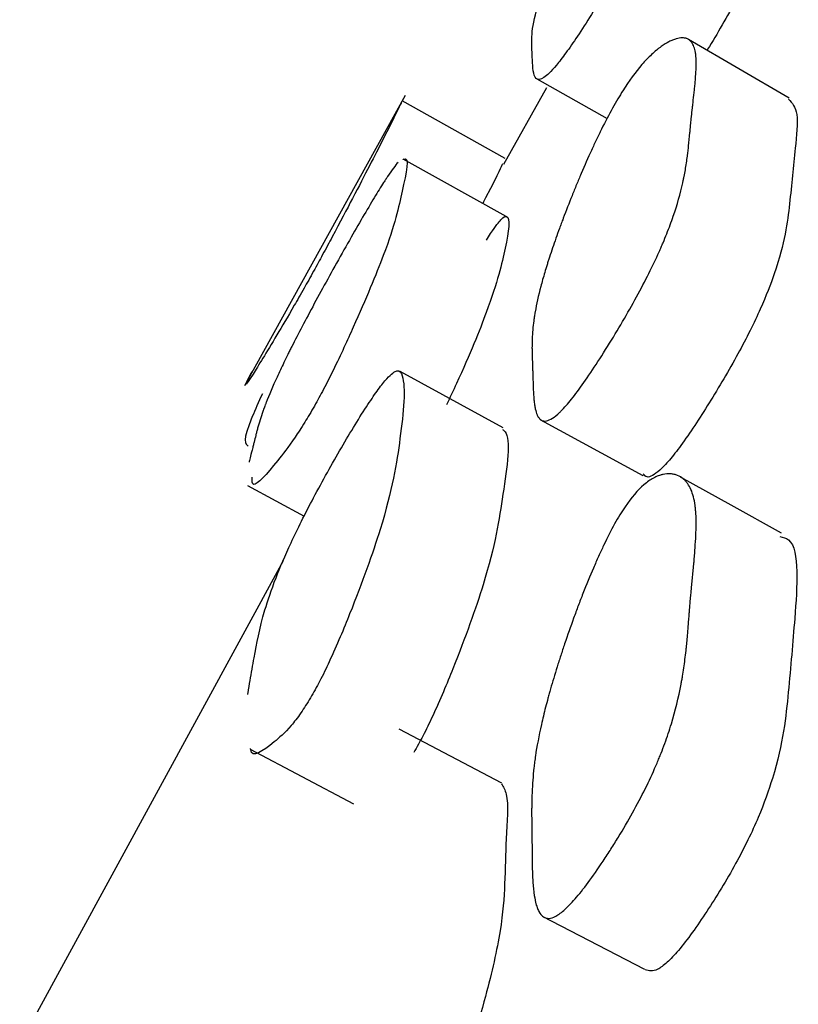
# Model space of a CAD drawing. Units: millimetres. Extents: x 6 to 871, y 14 to 625.
# Drawn here: x 173 to 175, y 388 to 391 of the extents above; entities that cross this region are included whole.
import ezdxf

# ---------------------------------------------------------------- set-up
doc = ezdxf.new("R2010")
doc.units = ezdxf.units.MM
doc.header["$LTSCALE"] = 3

msp = doc.modelspace()

# ---------------------------------------------------------------- linework, layer by layer
at = {"color": 7, "linetype": 'Continuous', "lineweight": 25}
for p, q in [((174.4556, 390.6728), (174.6343, 390.5717)), ((174.1206, 390.6304), (173.7121, 389.8927)), ((174.4802, 390.65), (174.3708, 390.4546)), ((174.3748, 390.4702), (174.1131, 390.6169)), ((174.3778, 390.3228), (174.1161, 390.4685)), ((174.3696, 389.7859), (174.1079, 389.9286)), ((174.4652, 389.8063), (174.7249, 389.6642)), ((173.7198, 389.6392), (173.8638, 389.5611)), ((173.811, 389.4477), (173.1407, 388.2188)), ((174.4695, 388.5448), (174.7291, 388.4101))]:
    msp.add_line(p, q, dxfattribs=at)
at = {"color": 7, "linetype": 'Continuous', "lineweight": 25, "flags": 128}
for points in [[(175.0974, 390.6238), (174.9693, 390.6983), (174.8411, 390.7729)], [(175.0775, 389.5181), (174.9493, 389.5894), (174.8211, 389.6606)], [(174.3669, 388.8824), (174.236, 388.9512), (174.1052, 389.02)], [(173.7266, 388.9685), (173.858, 388.8992), (173.9895, 388.8298)]]:
    msp.add_lwpolyline(points, dxfattribs=at)
at = {"color": 7, "linetype": 'Continuous', "lineweight": 25}
for points, knots in [([(174.8513, 391.5123), (174.8547, 391.5117), (174.8663, 391.5096), (174.8521, 391.4404), (174.8407, 391.3579), (174.8251, 391.2711), (174.772, 391.1504), (174.7372, 391.0819), (174.6934, 391.0015), (174.6318, 390.8958), (174.5704, 390.7972), (174.529, 390.7372), (174.497, 390.6955), (174.4687, 390.6695), (174.4459, 390.6713), (174.445, 390.7208), (174.4413, 390.7692), (174.4469, 390.8284), (174.4873, 390.9445), (174.5488, 391.0835), (174.6106, 391.2075), (174.6459, 391.2723), (174.6649, 391.3053), (174.6738, 391.3201), (174.6781, 391.3272)], [0, 0, 0, 0, 0.0292307, 0.0993054, 0.1995492, 0.2963586, 0.328658, 0.3457734, 0.3635446, 0.4017583, 0.4395283, 0.4563887, 0.4729818, 0.5051268, 0.5451656, 0.6278773, 0.7040634, 0.7736172, 0.847016, 0.9325375, 0.9704337, 0.9864619, 0.9935131, 1, 1, 1, 1]), ([(175.1076, 391.3588), (175.111, 391.3582), (175.1225, 391.356), (175.1086, 391.2873), (175.0972, 391.2054), (175.0818, 391.1192), (175.0292, 390.9996), (174.9946, 390.9315), (174.9515, 390.8525), (174.9136, 390.7857), (174.8888, 390.7462), (174.8883, 390.7454)], [0, 0, 0, 0, 0.073187, 0.247264, 0.496285, 0.736745, 0.816897, 0.859332, 0.903372, 0.998061, 1, 1, 1, 1]), ([(174.6742, 390.6424), (174.6902, 390.6679), (174.7064, 390.69), (174.7309, 390.7182), (174.7391, 390.7267), (174.7514, 390.7382), (174.7555, 390.7419), (174.7617, 390.747), (174.7638, 390.7486), (174.7669, 390.751), (174.7679, 390.7518), (174.77, 390.7533), (174.7712, 390.7542), (174.7788, 390.7596), (174.7853, 390.7636), (174.7948, 390.7685), (174.7979, 390.77), (174.8025, 390.7718), (174.8041, 390.7724), (174.8071, 390.7734), (174.8087, 390.7739), (174.8154, 390.7758), (174.8204, 390.7766), (174.8271, 390.7767), (174.8293, 390.7766), (174.8323, 390.7761), (174.8333, 390.7759), (174.8352, 390.7754), (174.8363, 390.7751), (174.8436, 390.7724), (174.8487, 390.7675), (174.8544, 390.7566), (174.856, 390.7523), (174.8579, 390.745), (174.8584, 390.7425), (174.8591, 390.7384), (174.8593, 390.737), (174.8596, 390.7348), (174.8597, 390.7341), (174.8599, 390.7326), (174.86, 390.7316), (174.8609, 390.7219), (174.861, 390.7103), (174.8601, 390.6887), (174.8596, 390.6809), (174.8586, 390.6682), (174.8583, 390.6637), (174.8576, 390.6569), (174.8574, 390.6545), (174.8569, 390.6498), (174.8566, 390.6472), (174.8554, 390.6359), (174.8545, 390.627), (174.853, 390.6138), (174.8525, 390.6095), (174.8518, 390.603), (174.8515, 390.6008), (174.8511, 390.5976), (174.851, 390.5965), (174.8508, 390.5949), (174.8508, 390.5943), (174.8506, 390.5933), (174.8505, 390.5925), (174.8499, 390.5871), (174.8491, 390.5799), (174.8477, 390.5659), (174.8472, 390.5607), (174.8464, 390.5522), (174.8461, 390.5492), (174.8456, 390.5429), (174.8452, 390.5393), (174.8438, 390.5239), (174.8427, 390.5127), (174.8411, 390.4976), (174.8406, 390.4929), (174.8398, 390.4863), (174.8395, 390.4842), (174.8391, 390.4811), (174.839, 390.4801), (174.8388, 390.4786), (174.8388, 390.4781), (174.8386, 390.4771), (174.8386, 390.4769), (174.837, 390.4645), (174.8352, 390.4529), (174.8322, 390.4359), (174.8311, 390.4303), (174.8295, 390.422), (174.8289, 390.4192), (174.828, 390.4151), (174.8278, 390.4137), (174.8272, 390.411), (174.8269, 390.41), (174.8205, 390.3809), (174.8124, 390.3526), (174.7974, 390.3088), (174.792, 390.294), (174.783, 390.2714), (174.7799, 390.2638), (174.7751, 390.2524), (174.7734, 390.2485), (174.7701, 390.2409), (174.7686, 390.2376), (174.7507, 390.1975), (174.7319, 390.16), (174.6977, 390.0975), (174.6858, 390.0766), (174.6613, 390.0346), (174.6489, 390.014), (174.6084, 389.949), (174.5843, 389.9128), (174.5522, 389.8691), (174.5425, 389.8567), (174.5291, 389.8409), (174.5248, 389.8361), (174.5186, 389.8297), (174.5166, 389.8277), (174.5127, 389.8239), (174.5106, 389.8219), (174.4961, 389.809), (174.4854, 389.8031), (174.4722, 389.8027), (174.4684, 389.8039), (174.4633, 389.8078), (174.4618, 389.8095), (174.4596, 389.8124), (174.4589, 389.8135), (174.458, 389.8153), (174.4576, 389.8159), (174.457, 389.8171), (174.4567, 389.8179), (174.4546, 389.8227), (174.453, 389.8279), (174.4509, 389.8373), (174.4503, 389.8406), (174.4495, 389.846), (174.4493, 389.8478), (174.4489, 389.8507), (174.4488, 389.8517), (174.4486, 389.8532), (174.4486, 389.8537), (174.4485, 389.8547), (174.4484, 389.8554), (174.4478, 389.861), (174.4473, 389.8676), (174.4467, 389.8792), (174.4465, 389.8834), (174.4463, 389.8901), (174.4462, 389.8924), (174.4461, 389.896), (174.446, 389.8972), (174.446, 389.8991), (174.4459, 389.8997), (174.4459, 389.901), (174.4459, 389.9018), (174.4457, 389.9091), (174.4455, 389.9163), (174.4451, 389.9275), (174.445, 389.9312), (174.4448, 389.937), (174.4447, 389.939), (174.4445, 389.9429), (174.4445, 389.9447), (174.4441, 389.9556), (174.4438, 389.9634), (174.4435, 389.9738), (174.4435, 389.977), (174.4434, 389.9815), (174.4434, 389.9829), (174.4434, 389.985), (174.4434, 389.9856), (174.4434, 389.987), (174.4433, 389.9873), (174.4433, 390.0038), (174.444, 390.0193), (174.4459, 390.0424), (174.4468, 390.0501), (174.4483, 390.0616), (174.4488, 390.0655), (174.4497, 390.0713), (174.45, 390.0732), (174.4505, 390.0761), (174.4507, 390.077), (174.451, 390.0789), (174.4511, 390.0796), (174.4547, 390.1002), (174.4595, 390.1214), (174.4686, 390.1561), (174.472, 390.1681), (174.4776, 390.1869), (174.4795, 390.1933), (174.4826, 390.2031), (174.4836, 390.2063), (174.4858, 390.213), (174.4867, 390.2158), (174.4929, 390.235), (174.4983, 390.2508), (174.507, 390.2755), (174.51, 390.2838), (174.5147, 390.2965), (174.5162, 390.3008), (174.5194, 390.3094), (174.5209, 390.3133), (174.53, 390.3376), (174.5375, 390.3567), (174.5488, 390.3851), (174.5527, 390.3945), (174.5585, 390.4085), (174.5604, 390.4131), (174.5643, 390.4224), (174.566, 390.4265), (174.577, 390.4523), (174.5858, 390.472), (174.5988, 390.5003), (174.6031, 390.5095), (174.6095, 390.523), (174.6117, 390.5275), (174.616, 390.5362), (174.6179, 390.5401), (174.6297, 390.564), (174.639, 390.5816), (174.657, 390.6141), (174.6662, 390.6297), (174.6742, 390.6424)], [0, 0, 0, 0, 0.03125, 0.03125, 0.046875, 0.046875, 0.054688, 0.054688, 0.058594, 0.058594, 0.060547, 0.060547, 0.0625, 0.0625, 0.078125, 0.078125, 0.085938, 0.085938, 0.089844, 0.089844, 0.09375, 0.09375, 0.109375, 0.109375, 0.117188, 0.117188, 0.121094, 0.121094, 0.125, 0.125, 0.15625, 0.15625, 0.171875, 0.171875, 0.179688, 0.179688, 0.183594, 0.183594, 0.185547, 0.185547, 0.1875, 0.1875, 0.21875, 0.21875, 0.234375, 0.234375, 0.242188, 0.242188, 0.246094, 0.246094, 0.25, 0.25, 0.265625, 0.265625, 0.273438, 0.273438, 0.277344, 0.277344, 0.279297, 0.279297, 0.280273, 0.280273, 0.28125, 0.28125, 0.296875, 0.296875, 0.304688, 0.304688, 0.308594, 0.308594, 0.3125, 0.3125, 0.328125, 0.328125, 0.335938, 0.335938, 0.339844, 0.339844, 0.341797, 0.341797, 0.342773, 0.342773, 0.34375, 0.34375, 0.359375, 0.359375, 0.367188, 0.367188, 0.371094, 0.371094, 0.373047, 0.373047, 0.375, 0.375, 0.40625, 0.40625, 0.421875, 0.421875, 0.429688, 0.429688, 0.433594, 0.433594, 0.4375, 0.4375, 0.46875, 0.46875, 0.484375, 0.484375, 0.5, 0.5, 0.53125, 0.53125, 0.546875, 0.546875, 0.554688, 0.554688, 0.558594, 0.558594, 0.5625, 0.5625, 0.59375, 0.59375, 0.609375, 0.609375, 0.617188, 0.617188, 0.621094, 0.621094, 0.623047, 0.623047, 0.625, 0.625, 0.640625, 0.640625, 0.648438, 0.648438, 0.652344, 0.652344, 0.654297, 0.654297, 0.655273, 0.655273, 0.65625, 0.65625, 0.671875, 0.671875, 0.679688, 0.679688, 0.683594, 0.683594, 0.685547, 0.685547, 0.686523, 0.686523, 0.6875, 0.6875, 0.703125, 0.703125, 0.710938, 0.710938, 0.714844, 0.714844, 0.71875, 0.71875, 0.734375, 0.734375, 0.742188, 0.742188, 0.746094, 0.746094, 0.748047, 0.748047, 0.75, 0.75, 0.78125, 0.78125, 0.796875, 0.796875, 0.804688, 0.804688, 0.808594, 0.808594, 0.810547, 0.810547, 0.8125, 0.8125, 0.84375, 0.84375, 0.859375, 0.859375, 0.867188, 0.867188, 0.871094, 0.871094, 0.875, 0.875, 0.890625, 0.890625, 0.898438, 0.898438, 0.902344, 0.902344, 0.90625, 0.90625, 0.921875, 0.921875, 0.929688, 0.929688, 0.933594, 0.933594, 0.9375, 0.9375, 0.953125, 0.953125, 0.960938, 0.960938, 0.964844, 0.964844, 0.96875, 0.96875, 0.984375, 0.984375, 1, 1, 1, 1]), ([(174.1124, 390.6146), (174.1124, 390.6146), (174.1119, 390.6149), (174.0866, 390.5605), (174.0071, 390.4071), (173.9497, 390.2975), (173.9128, 390.2288), (173.8957, 390.1978), (173.8879, 390.1834)], [0, 0, 0, 0, 0.083234, 0.525513, 0.791157, 0.915151, 0.96084, 1, 1, 1, 1]), ([(175.0959, 390.6212), (175.1046, 390.6114), (175.1227, 390.5911), (175.1111, 390.4824), (175.0992, 390.3597), (175.0847, 390.24), (175.0325, 390.1047), (174.9982, 390.0325), (174.9551, 389.9507), (174.8941, 389.8472), (174.8335, 389.7551), (174.7919, 389.7017), (174.76, 389.6687), (174.7363, 389.6558), (174.7289, 389.665), (174.7261, 389.6685)], [0, 0, 0, 0, 0.116485, 0.241441, 0.420007, 0.592684, 0.650257, 0.680736, 0.712331, 0.780278, 0.847176, 0.877293, 0.90716, 0.964358, 1, 1, 1, 1]), ([(174.1026, 390.4603), (174.0959, 390.453), (174.0871, 390.4411), (174.0749, 390.4227), (174.073, 390.4198), (174.0696, 390.4146), (174.0678, 390.4119), (174.0624, 390.4034), (174.0586, 390.3974), (174.0466, 390.378), (174.0379, 390.3635), (174.0083, 390.3136), (173.9858, 390.2744), (173.9351, 390.1843), (173.9119, 390.1423), (173.8676, 390.0601), (173.849, 390.0246), (173.8307, 389.9883), (173.8292, 389.9853), (173.8257, 389.9784), (173.824, 389.975), (173.819, 389.9648), (173.8158, 389.9582), (173.8064, 389.9388), (173.8005, 389.9263), (173.7842, 389.8907), (173.7749, 389.8691), (173.7669, 389.8484), (173.7666, 389.8477), (173.7659, 389.8458), (173.7655, 389.8448), (173.7645, 389.842), (173.7638, 389.8401), (173.7617, 389.8345), (173.7603, 389.8309), (173.7565, 389.8199), (173.7541, 389.8127), (173.7496, 389.7986), (173.7476, 389.7917), (173.7448, 389.7816), (173.7439, 389.7779), (173.7424, 389.7722), (173.7417, 389.7693), (173.7395, 389.7606), (173.738, 389.7548), (173.7358, 389.7461), (173.735, 389.7432), (173.7341, 389.7395), (173.7339, 389.7388), (173.7335, 389.7373), (173.7334, 389.7366), (173.7325, 389.7333), (173.732, 389.7312), (173.7274, 389.7129), (173.7248, 389.7025), (173.7238, 389.6982)], [0.25, 0.25, 0.25, 0.25, 0.28125, 0.28125, 0.2851562, 0.2851562, 0.2890625, 0.2890625, 0.296875, 0.296875, 0.3125, 0.3125, 0.34375, 0.34375, 0.375, 0.375, 0.40625, 0.40625, 0.4101562, 0.4101562, 0.4140625, 0.4140625, 0.421875, 0.421875, 0.4375, 0.4375, 0.46875, 0.46875, 0.4707031, 0.4707031, 0.4726562, 0.4726562, 0.4765625, 0.4765625, 0.484375, 0.484375, 0.5, 0.5, 0.515625, 0.515625, 0.5234375, 0.5234375, 0.53125, 0.53125, 0.546875, 0.546875, 0.5546875, 0.5546875, 0.5566406, 0.5566406, 0.5585938, 0.5585938, 0.5625, 0.5625, 0.59375, 0.59375, 0.59375, 0.59375]), ([(174.1157, 390.4679), (174.116, 390.468), (174.1344, 390.4789), (174.1136, 390.3929), (174.0902, 390.2785), (174.0088, 390.0844), (173.9517, 389.9595), (173.9149, 389.8861), (173.8978, 389.8551), (173.8899, 389.8409)], [0, 0, 0, 0, 0.004414, 0.35283, 0.665044, 0.852578, 0.940101, 0.972354, 1, 1, 1, 1]), ([(174.3681, 390.4562), (174.3647, 390.448), (174.3611, 390.4393), (174.3205, 390.3609), (174.318, 390.3561)], [0, 0, 0, 0, 0.938777, 1, 1, 1, 1]), ([(174.3274, 390.2623), (174.3311, 390.2681), (174.3489, 390.2963), (174.3685, 390.3209), (174.3904, 390.3283), (174.3792, 390.2544), (174.3491, 390.1294), (174.2807, 389.9604), (174.2345, 389.8622), (174.2258, 389.8438)], [0, 0, 0, 0, 0.017245, 0.08296, 0.165559, 0.491703, 0.783975, 0.959594, 1, 1, 1, 1]), ([(173.8879, 390.1834), (173.8795, 390.1686), (173.8612, 390.1358), (173.8272, 390.0767), (173.7764, 389.991), (173.7126, 389.8864), (173.7127, 389.8923), (173.7259, 389.9177), (173.7293, 389.9242), (173.7317, 389.9284), (173.7324, 389.9297)], [0, 0, 0, 0, 0.039854, 0.08781, 0.200751, 0.450002, 0.869509, 0.905526, 0.971047, 1, 1, 1, 1]), ([(173.7204, 389.1076), (173.7207, 389.1092), (173.7227, 389.121), (173.7282, 389.1526), (173.7397, 389.2186), (173.753, 389.2915), (173.7875, 389.3946), (173.8219, 389.4761), (173.8569, 389.5485), (173.8997, 389.6311), (173.9585, 389.7362), (174.0157, 389.8304), (174.0534, 389.8853), (174.0815, 389.9205), (174.1046, 389.9365), (174.1244, 389.9026), (174.1115, 389.7728), (174.082, 389.5878), (173.9998, 389.3597), (173.942, 389.2203), (173.905, 389.1433), (173.8879, 389.113), (173.88, 389.0991)], [0, 0, 0, 0, 0.003841, 0.028858, 0.076536, 0.167809, 0.211844, 0.24806, 0.267208, 0.287059, 0.329756, 0.371707, 0.390635, 0.409481, 0.445413, 0.49058, 0.668826, 0.828606, 0.924598, 0.969408, 0.985889, 1, 1, 1, 1]), ([(173.7577, 389.8722), (173.7484, 389.8515), (173.7037, 389.7525), (173.7138, 389.7448), (173.7218, 389.7388)], [0, 0, 0, 0, 0.209484, 1, 1, 1, 1]), ([(173.8899, 389.8409), (173.8816, 389.8266), (173.8633, 389.7953), (173.8291, 389.7437), (173.7793, 389.6791), (173.7308, 389.6255), (173.7316, 389.6509), (173.7319, 389.6599)], [0, 0, 0, 0, 0.067852, 0.149509, 0.34184, 0.766312, 1, 1, 1, 1]), ([(174.3684, 389.7816), (174.3707, 389.7798), (174.3914, 389.764), (174.3709, 389.6266), (174.3441, 389.4476), (174.2619, 389.2199), (174.2044, 389.0811), (174.1675, 389.0044), (174.1504, 388.9743), (174.1426, 388.9604)], [0, 0, 0, 0, 0.0424368, 0.3773764, 0.677642, 0.8580992, 0.9423909, 0.9734186, 1, 1, 1, 1]), ([(174.6798, 389.5845), (174.6958, 389.6083), (174.7119, 389.6272), (174.7361, 389.648), (174.7441, 389.6537), (174.7563, 389.6602), (174.7603, 389.6621), (174.7664, 389.6644), (174.7684, 389.6651), (174.7714, 389.666), (174.7724, 389.6663), (174.7745, 389.6668), (174.7757, 389.6671), (174.7831, 389.6687), (174.7894, 389.6692), (174.7987, 389.6685), (174.8017, 389.668), (174.8062, 389.667), (174.8077, 389.6666), (174.8106, 389.6656), (174.8122, 389.665), (174.8186, 389.6623), (174.8234, 389.6595), (174.8299, 389.6542), (174.8319, 389.6523), (174.8348, 389.6492), (174.8358, 389.6481), (174.8376, 389.6458), (174.8386, 389.6445), (174.8455, 389.6348), (174.8503, 389.6237), (174.8556, 389.6035), (174.857, 389.5961), (174.8586, 389.5842), (174.8591, 389.5801), (174.8596, 389.5736), (174.8598, 389.5715), (174.86, 389.5681), (174.8601, 389.567), (174.8602, 389.5648), (174.8603, 389.5633), (174.8609, 389.5489), (174.8608, 389.5321), (174.8595, 389.5022), (174.8588, 389.4914), (174.8576, 389.474), (174.8571, 389.468), (174.8564, 389.4587), (174.8561, 389.4556), (174.8556, 389.4492), (174.8553, 389.4456), (174.8539, 389.4307), (174.8528, 389.4189), (174.8511, 389.4014), (174.8506, 389.3956), (174.8497, 389.3869), (174.8495, 389.3841), (174.849, 389.3798), (174.8489, 389.3784), (174.8486, 389.3755), (174.8484, 389.3735), (174.8476, 389.3657), (174.8468, 389.356), (174.8452, 389.3375), (174.8446, 389.3306), (174.8437, 389.3193), (174.8434, 389.3153), (174.8428, 389.3071), (174.8424, 389.3025), (174.8408, 389.2819), (174.8396, 389.267), (174.8378, 389.2473), (174.8372, 389.2411), (174.8364, 389.2325), (174.8361, 389.2297), (174.8357, 389.2258), (174.8355, 389.2245), (174.8353, 389.2225), (174.8353, 389.2219), (174.8351, 389.2207), (174.8351, 389.2204), (174.8333, 389.2043), (174.8314, 389.1895), (174.8283, 389.1681), (174.8272, 389.1611), (174.8255, 389.1507), (174.8249, 389.1473), (174.824, 389.1422), (174.8237, 389.1405), (174.823, 389.1371), (174.8228, 389.1359), (174.8161, 389.1003), (174.8078, 389.0668), (174.7926, 389.0167), (174.787, 389), (174.7779, 388.9751), (174.7748, 388.9668), (174.7699, 388.9543), (174.7682, 388.9502), (174.7648, 388.9419), (174.7634, 388.9384), (174.7452, 388.8955), (174.7263, 388.8567), (174.6919, 388.7941), (174.68, 388.7734), (174.6615, 388.7428), (174.6552, 388.7326), (174.6424, 388.7124), (174.6362, 388.7028), (174.6018, 388.6505), (174.5776, 388.6173), (174.5461, 388.5804), (174.5365, 388.5702), (174.5232, 388.5581), (174.519, 388.5546), (174.513, 388.5501), (174.511, 388.5487), (174.5072, 388.5463), (174.5052, 388.5451), (174.491, 388.5375), (174.4804, 388.5371), (174.4676, 388.5459), (174.4639, 388.5504), (174.4591, 388.5594), (174.4576, 388.5628), (174.4555, 388.5685), (174.4549, 388.5704), (174.454, 388.5736), (174.4537, 388.5746), (174.4531, 388.5768), (174.4527, 388.5782), (174.4508, 388.5863), (174.4493, 388.5947), (174.4475, 388.6091), (174.4469, 388.6142), (174.4462, 388.6223), (174.446, 388.625), (174.4457, 388.6293), (174.4456, 388.6307), (174.4455, 388.6329), (174.4454, 388.6336), (174.4453, 388.6351), (174.4453, 388.6361), (174.4448, 388.6443), (174.4444, 388.6538), (174.444, 388.6705), (174.4439, 388.6764), (174.4438, 388.686), (174.4437, 388.6893), (174.4437, 388.6944), (174.4436, 388.6962), (174.4436, 388.6988), (174.4436, 388.6997), (174.4436, 388.7014), (174.4436, 388.7027), (174.4435, 388.7123), (174.4434, 388.7221), (174.4431, 388.7433), (174.443, 388.7543), (174.4426, 388.7792), (174.4425, 388.7904), (174.4424, 388.8051), (174.4424, 388.8097), (174.4424, 388.8161), (174.4424, 388.8182), (174.4425, 388.8211), (174.4425, 388.8221), (174.4425, 388.824), (174.4425, 388.8245), (174.4427, 388.8479), (174.4437, 388.8693), (174.446, 388.9006), (174.447, 388.911), (174.4487, 388.9263), (174.4493, 388.9313), (174.4503, 388.9389), (174.4506, 388.9414), (174.4511, 388.9452), (174.4513, 388.9464), (174.4517, 388.9489), (174.4518, 388.9498), (174.4557, 388.9764), (174.4608, 389.0031), (174.4704, 389.0457), (174.4739, 389.0604), (174.4797, 389.083), (174.4818, 389.0906), (174.4849, 389.1022), (174.486, 389.1061), (174.4882, 389.114), (174.4891, 389.1174), (174.4956, 389.14), (174.5012, 389.1586), (174.5101, 389.1873), (174.5132, 389.1969), (174.518, 389.2116), (174.5196, 389.2166), (174.5229, 389.2265), (174.5244, 389.2309), (174.5337, 389.2587), (174.5414, 389.2805), (174.553, 389.3124), (174.5569, 389.323), (174.5628, 389.3386), (174.5648, 389.3438), (174.5688, 389.3541), (174.5705, 389.3586), (174.5817, 389.3871), (174.5906, 389.4087), (174.6038, 389.4393), (174.6082, 389.4492), (174.6147, 389.4636), (174.6169, 389.4683), (174.6212, 389.4776), (174.6231, 389.4817), (174.6351, 389.5067), (174.6444, 389.5249), (174.6625, 389.5575), (174.6717, 389.5726), (174.6798, 389.5845)], [0, 0, 0, 0, 0.03125, 0.03125, 0.046875, 0.046875, 0.054688, 0.054688, 0.058594, 0.058594, 0.060547, 0.060547, 0.0625, 0.0625, 0.078125, 0.078125, 0.085938, 0.085938, 0.089844, 0.089844, 0.09375, 0.09375, 0.109375, 0.109375, 0.117188, 0.117188, 0.121094, 0.121094, 0.125, 0.125, 0.15625, 0.15625, 0.171875, 0.171875, 0.179688, 0.179688, 0.183594, 0.183594, 0.185547, 0.185547, 0.1875, 0.1875, 0.21875, 0.21875, 0.234375, 0.234375, 0.242188, 0.242188, 0.246094, 0.246094, 0.25, 0.25, 0.265625, 0.265625, 0.273438, 0.273438, 0.277344, 0.277344, 0.279297, 0.279297, 0.28125, 0.28125, 0.296875, 0.296875, 0.304688, 0.304688, 0.308594, 0.308594, 0.3125, 0.3125, 0.328125, 0.328125, 0.335938, 0.335938, 0.339844, 0.339844, 0.341797, 0.341797, 0.342773, 0.342773, 0.34375, 0.34375, 0.359375, 0.359375, 0.367188, 0.367188, 0.371094, 0.371094, 0.373047, 0.373047, 0.375, 0.375, 0.40625, 0.40625, 0.421875, 0.421875, 0.429688, 0.429688, 0.433594, 0.433594, 0.4375, 0.4375, 0.46875, 0.46875, 0.484375, 0.484375, 0.492188, 0.492188, 0.5, 0.5, 0.53125, 0.53125, 0.546875, 0.546875, 0.554688, 0.554688, 0.558594, 0.558594, 0.5625, 0.5625, 0.59375, 0.59375, 0.609375, 0.609375, 0.617188, 0.617188, 0.621094, 0.621094, 0.623047, 0.623047, 0.625, 0.625, 0.640625, 0.640625, 0.648438, 0.648438, 0.652344, 0.652344, 0.654297, 0.654297, 0.655273, 0.655273, 0.65625, 0.65625, 0.671875, 0.671875, 0.679688, 0.679688, 0.683594, 0.683594, 0.685547, 0.685547, 0.686523, 0.686523, 0.6875, 0.6875, 0.703125, 0.703125, 0.71875, 0.71875, 0.734375, 0.734375, 0.742188, 0.742188, 0.746094, 0.746094, 0.748047, 0.748047, 0.75, 0.75, 0.78125, 0.78125, 0.796875, 0.796875, 0.804688, 0.804688, 0.808594, 0.808594, 0.810547, 0.810547, 0.8125, 0.8125, 0.84375, 0.84375, 0.859375, 0.859375, 0.867188, 0.867188, 0.871094, 0.871094, 0.875, 0.875, 0.890625, 0.890625, 0.898438, 0.898438, 0.902344, 0.902344, 0.90625, 0.90625, 0.921875, 0.921875, 0.929688, 0.929688, 0.933594, 0.933594, 0.9375, 0.9375, 0.953125, 0.953125, 0.960938, 0.960938, 0.964844, 0.964844, 0.96875, 0.96875, 0.984375, 0.984375, 1, 1, 1, 1]), ([(175.0731, 389.5095), (175.0813, 389.5077), (175.1088, 389.5017), (175.1203, 389.4272), (175.1105, 389.2842), (175.0956, 389.1183), (175.0803, 388.964), (175.0273, 388.8134), (174.9927, 388.7374), (174.9493, 388.6543), (174.888, 388.5538), (174.8271, 388.4686), (174.7862, 388.4252), (174.7541, 388.4012), (174.7405, 388.4054), (174.7314, 388.4082)], [0, 0, 0, 0, 0.053161, 0.178736, 0.299754, 0.472906, 0.640069, 0.695767, 0.725265, 0.755882, 0.821709, 0.886814, 0.915894, 0.944521, 1, 1, 1, 1]), ([(173.88, 389.0991), (173.8717, 389.0858), (173.8535, 389.0565), (173.8194, 389.0139), (173.7715, 388.9728), (173.7296, 388.9428), (173.7279, 388.9697), (173.7278, 388.9707)], [0, 0, 0, 0, 0.086726, 0.191116, 0.437026, 0.979684, 1, 1, 1, 1]), ([(174.3659, 388.8807), (174.3705, 388.873), (174.3858, 388.8473), (174.3762, 388.7416), (174.3752, 388.6328), (174.3665, 388.512), (174.3268, 388.3366), (174.2687, 388.1502), (174.2112, 388), (174.1744, 387.9213), (174.1574, 387.8922), (174.1495, 387.8787)], [0, 0, 0, 0, 0.071716, 0.240481, 0.3959422, 0.5380005, 0.6879969, 0.8626009, 0.944168, 0.9742282, 1, 1, 1, 1])]:
    msp.add_open_spline(points, degree=3, knots=knots, dxfattribs=at)

doc.saveas('drawing.dxf')
